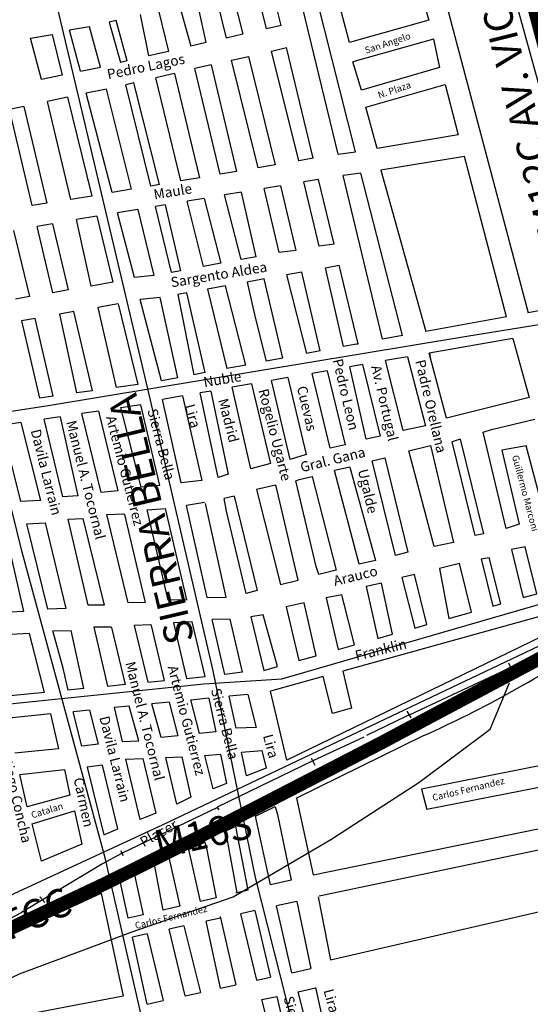
# Model space of a CAD drawing. Extents: x 342040 to 365455, y 6293336 to 6314264.
# Drawn here: x 348133 to 348932, y 6294824 to 6296368 of the extents above; entities that cross this region are included whole.
import ezdxf

# ---------------------------------------------------------------- set-up
doc = ezdxf.new("R2010")
doc.units = 0
doc.header["$LTSCALE"] = 2.5
doc.header["$MEASUREMENT"] = 0
for name, color, linetype in [('MANZANAS', 251, 'CONTINUOUS'), ('METROTREN', 160, 'CONTINUOUS'), ('NOM_GENERALES', 2, 'CONTINUOUS'), ('NOMB-METROP', 10, 'CONTINUOUS'), ('NOMB-TRONC', 80, 'CONTINUOUS'), ('SANTIAGO', 102, 'CONTINUOUS'), ('V-COLECTORAS', 5, 'CONTINUOUS'), ('V-TRONCALES', 3, 'CONTINUOUS')]:
    doc.layers.add(name, color=color, linetype=linetype)
doc.styles.add('ROMANS', font='ROMANS.shx')

msp = doc.modelspace()

# ---------------------------------------------------------------- linework, layer by layer
at = {"layer": 'MANZANAS'}
for p, q in [((349038.8, 6295928.7), (348871.7, 6296535.8)), ((348658.9, 6296161.1), (348585.3, 6296452.2)), ((348649.1, 6296332.7), (348614.8, 6296463.3)), ((348782.5, 6296462.9), (348929.1, 6295908.7)), ((348631.3, 6296157.6), (348562, 6296445.9)), ((348752, 6296443.7), (348773.4, 6296367.4)), ((348519.3, 6296354.3), (348501.2, 6296426.9)), ((348542.1, 6296359.1), (348524.3, 6296432.6)), ((348439.2, 6296408.4), (348455.9, 6296339.6)), ((348464.4, 6296415.9), (348482, 6296345.7)), ((348382.5, 6296392.4), (348400.5, 6296326.8)), ((348424.9, 6296332.4), (348410.3, 6296399.8)), ((348335, 6296311.6), (348321.9, 6296376.3)), ((348350, 6296382.7), (348365.7, 6296318.7)), ((348283.9, 6296367.3), (348273, 6296364.7)), ((348273, 6296364.7), (348290.3, 6296301.3)), ((348300.8, 6296303.7), (348283.9, 6296367.3)), ((348773.4, 6296367.4), (348649.1, 6296332.7)), ((348149.8, 6296339.6), (348183.6, 6296345.4)), ((348183.6, 6296345.4), (348199.3, 6296281.2)), ((348241.8, 6296357.3), (348210.9, 6296351.9)), ((348227.7, 6296287.7), (348210.9, 6296351.9)), ((348259, 6296294), (348241.8, 6296357.3)), ((348482, 6296345.7), (348455.9, 6296339.6)), ((348542.1, 6296359.1), (348519.3, 6296354.3)), ((348166.6, 6296274.5), (348149.8, 6296339.6)), ((348424.9, 6296332.4), (348400.5, 6296326.8)), ((348780.9, 6296337.6), (348654.5, 6296302.3)), ((348780.9, 6296337.6), (348790.3, 6296293.5)), ((348365.7, 6296318.7), (348335, 6296311.6)), ((348526.9, 6296318.8), (348550.5, 6296324.7)), ((348570, 6296147.2), (348526.9, 6296318.8)), ((348592.5, 6296151.1), (348550.5, 6296324.7)), ((348300.8, 6296303.7), (348290.3, 6296301.3)), ((348432.5, 6296297.5), (348407.2, 6296291.6)), ((348432.4, 6296297.4), (348472.3, 6296130.5)), ((348464.3, 6296304.9), (348490.8, 6296310.7)), ((348506.3, 6296136.3), (348464.3, 6296304.9)), ((348490.8, 6296310.7), (348532.7, 6296140.8)), ((348668, 6296257.9), (348654.5, 6296302.3)), ((348227.7, 6296287.7), (348259, 6296294)), ((348375.1, 6296284.1), (348345.7, 6296277.2)), ((348375.1, 6296284.1), (348403.4, 6296165.9)), ((348446.8, 6296126.2), (348407.2, 6296291.6)), ((348790.3, 6296293.5), (348668, 6296257.9)), ((348199.3, 6296281.2), (348166.6, 6296274.5)), ((348311.6, 6296269.3), (348298.7, 6296266.3)), ((348351.5, 6296109.8), (348311.6, 6296269.3)), ((348385.3, 6296115.6), (348345.7, 6296277.2)), ((348674.9, 6296231.4), (348799.2, 6296266.9)), ((348799.2, 6296266.9), (348819.7, 6296187.7)), ((348268.6, 6296259.3), (348236.7, 6296253.2)), ((348277.6, 6296097.2), (348236.7, 6296253.2)), ((348307.9, 6296102.4), (348268.6, 6296259.3)), ((348337.9, 6296107.5), (348298.7, 6296266.3)), ((348207.7, 6296246.7), (348176.1, 6296239.9)), ((348212.8, 6296086.6), (348176.1, 6296239.9)), ((348207.7, 6296246.7), (348245.5, 6296091.7)), ((348139.1, 6296232), (348116.9, 6296227.3)), ((348152.3, 6296077.1), (348116.9, 6296227.3)), ((348139.1, 6296232), (348174.9, 6296080.7)), ((348692.4, 6296166.2), (348674.9, 6296231.4)), ((348819.7, 6296187.7), (348692.4, 6296166.2)), ((348403.4, 6296165.9), (348414.1, 6296120.6)), ((348631.3, 6296157.6), (348658.9, 6296161.1)), ((348592.5, 6296151.1), (348570, 6296147.2)), ((348829.6, 6296153.8), (348698.5, 6296132.5)), ((348895.4, 6295902.5), (348829.6, 6296153.8)), ((348472.3, 6296130.5), (348446.8, 6296126.2)), ((348532.7, 6296140.8), (348506.3, 6296136.3)), ((348698.5, 6296132.5), (348768.6, 6295879.4)), ((348414.1, 6296120.6), (348385.3, 6296115.6)), ((348600.6, 6296117.8), (348577.9, 6296114.1)), ((348601.8, 6296013.3), (348577.9, 6296114.1)), ((348625.2, 6296016.2), (348600.6, 6296117.8)), ((348666.9, 6296127.5), (348639.3, 6296124.2)), ((348701, 6295867.1), (348639.3, 6296124.2)), ((348732.5, 6295872.9), (348666.9, 6296127.5)), ((348307.9, 6296102.4), (348277.6, 6296097.2)), ((348351.5, 6296109.8), (348337.9, 6296107.5)), ((348480, 6296097.8), (348453.7, 6296093.5)), ((348502.9, 6295996.5), (348480, 6296097.8)), ((348541, 6296108), (348515.5, 6296103.7)), ((348539, 6296003.1), (348515.5, 6296103.7)), ((348541, 6296108), (348565.4, 6296006.6)), ((348245.5, 6296091.7), (348212.8, 6296086.6)), ((348421.7, 6296088.1), (348394.8, 6296083.7)), ((348420.6, 6295981.3), (348394.8, 6296083.7)), ((348421.7, 6296088.1), (348447.6, 6295986.3)), ((348479.7, 6295992.2), (348453.7, 6296093.5)), ((348174.9, 6296080.7), (348152.3, 6296077.1)), ((348317.7, 6296070.9), (348285.9, 6296065.6)), ((348317.7, 6296070.9), (348342.5, 6295967)), ((348360.6, 6296078), (348345.5, 6296075.5)), ((348370.2, 6295972.1), (348345.5, 6296075.5)), ((348360.6, 6296078), (348384.7, 6295974.7)), ((348253.2, 6296060.2), (348221.7, 6296054.8)), ((348244.8, 6295950.7), (348221.7, 6296054.8)), ((348253.2, 6296060.2), (348278.5, 6295956.5)), ((348312.5, 6295964), (348285.9, 6296065.6)), ((348123.1, 6296037.8), (348148.1, 6295934)), ((348184.2, 6296048.3), (348160.2, 6296044.2)), ((348184.3, 6295940.2), (348160.2, 6296044.2)), ((348184.2, 6296048.3), (348208.7, 6295944.5)), ((348565.4, 6296006.6), (348539, 6296003.1)), ((348625.2, 6296016.2), (348601.8, 6296013.3)), ((348502.9, 6295996.5), (348479.7, 6295992.2)), ((348384.7, 6295974.7), (348370.2, 6295972.1)), ((348447.6, 6295986.3), (348420.6, 6295981.3)), ((348611.8, 6295979), (348633.1, 6295983.5)), ((348640.1, 6295855.7), (348611.8, 6295979)), ((348663, 6295860), (348633.1, 6295983.5)), ((348342.5, 6295967), (348312.5, 6295964)), ((348515.6, 6295961.7), (348488.8, 6295956.9)), ((348544.6, 6295837.7), (348515.6, 6295961.7)), ((348574.4, 6295972.3), (348550.7, 6295968)), ((348550.7, 6295968), (348581.7, 6295844.7)), ((348603.5, 6295848.8), (348574.4, 6295972.3)), ((348208.7, 6295944.5), (348184.3, 6295940.2)), ((348278.5, 6295956.5), (348244.8, 6295950.7)), ((348455, 6295950.8), (348426.7, 6295945.8)), ((348426.7, 6295945.8), (348457.1, 6295821.2)), ((348486.7, 6295826.8), (348455, 6295950.8)), ((348488.8, 6295956.9), (348501.3, 6295901.4)), ((348148.1, 6295934), (348125.8, 6295930.1)), ((348352.7, 6295932.5), (348321.5, 6295929.6)), ((348354.9, 6295802), (348321.5, 6295929.6)), ((348380.2, 6295806.8), (348352.7, 6295932.5)), ((348394.5, 6295940), (348380.1, 6295937.4)), ((348380.1, 6295937.4), (348405.6, 6295811.6)), ((348423.2, 6295814.9), (348394.5, 6295940)), ((349038.8, 6295928.7), (348929.1, 6295908.7)), ((348286.8, 6295922.5), (348254.9, 6295917)), ((348254.9, 6295917), (348283.8, 6295791.7)), ((348286.8, 6295922.5), (348317.5, 6295796.4)), ((348157, 6295900), (348135.6, 6295896.3)), ((348135.6, 6295896.3), (348163.4, 6295774.9)), ((348185.3, 6295778), (348157, 6295900)), ((348217.3, 6295910.5), (348195.1, 6295906.6)), ((348195.1, 6295906.6), (348221.4, 6295783)), ((348246.6, 6295786.5), (348217.3, 6295910.5)), ((348501.3, 6295901.4), (348518.8, 6295832.9)), ((348895.4, 6295902.5), (348768.6, 6295879.4)), ((348732.5, 6295872.9), (348701, 6295867.1)), ((348904.9, 6295868.4), (348774.3, 6295845.6)), ((348904.9, 6295868.4), (348930.7, 6295776)), ((348663, 6295860), (348640.1, 6295855.7)), ((348662.4, 6295859), (348660.3, 6295859.5)), ((348544.6, 6295837.7), (348518.8, 6295832.9)), ((348603.5, 6295848.8), (348581.7, 6295844.7)), ((348740.3, 6295839.7), (348705.8, 6295833.7)), ((348740.3, 6295839.7), (348768.2, 6295731.6)), ((348801.3, 6295743.5), (348774.3, 6295845.6)), ((348776.2, 6295838.7), (348775, 6295845.6)), ((348486.7, 6295826.8), (348457.1, 6295821.2)), ((348669.8, 6295827.4), (348649.6, 6295823.9)), ((348675.6, 6295710.5), (348649.6, 6295823.9)), ((348669.8, 6295827.4), (348697.3, 6295715.1)), ((348733.5, 6295724.3), (348705.8, 6295833.7)), ((348380.2, 6295806.8), (348354.9, 6295802)), ((348423.2, 6295814.9), (348405.6, 6295811.6)), ((348552.6, 6295807), (348527, 6295802.5)), ((348552.6, 6295807), (348581.4, 6295686.6)), ((348614.4, 6295817.7), (348590.6, 6295813.6)), ((348619, 6295696.3), (348590.6, 6295813.6)), ((348614.4, 6295817.7), (348642.6, 6295701.4)), ((348317.5, 6295796.4), (348283.8, 6295791.7)), ((348495.9, 6295797.1), (348465.4, 6295791.8)), ((348494.8, 6295664), (348465.4, 6295791.8)), ((348495.9, 6295797.1), (348525.7, 6295672.3)), ((348556.4, 6295678.5), (348527, 6295802.5)), ((348185.3, 6295778), (348163.4, 6295774.9)), ((348246.6, 6295786.5), (348221.4, 6295783)), ((348387.6, 6295778.2), (348356.1, 6295772.7)), ((348385.7, 6295642.1), (348356.1, 6295772.7)), ((348387.6, 6295778.2), (348417.8, 6295645.7)), ((348432.1, 6295786), (348415.2, 6295783)), ((348443.5, 6295650.4), (348415.2, 6295783)), ((348432.1, 6295786), (348459.4, 6295655.7)), ((348930.7, 6295776), (348801.3, 6295743.5)), ((348323, 6295635.1), (348290.9, 6295760.1)), ((348322.4, 6295764.5), (348291, 6295759.8)), ((348352.3, 6295637.8), (348322.4, 6295764.5)), ((348196.1, 6295745.7), (348170.8, 6295741.9)), ((348200.2, 6295620.1), (348170.8, 6295741.9)), ((348196.1, 6295745.7), (348223.5, 6295621.8)), ((348256, 6295754.6), (348230.1, 6295750.8)), ((348260.2, 6295627), (348230.1, 6295750.8)), ((348256, 6295754.6), (348286.6, 6295629.3)), ((348871.9, 6295725.4), (348939.5, 6295741.7)), ((348134.3, 6295612.6), (348104.5, 6295732.7)), ((348134.3, 6295736.5), (348104.7, 6295732.1)), ((348134.3, 6295736.5), (348165.1, 6295614.3)), ((348768.2, 6295731.6), (348733.5, 6295724.3)), ((348697.3, 6295715.1), (348675.6, 6295710.5)), ((348822.7, 6295710.7), (348810, 6295706.2)), ((348822.7, 6295710.7), (348859.4, 6295562.2)), ((348858.7, 6295721.4), (348871.9, 6295725.4)), ((348894.8, 6295570.2), (348858.7, 6295721.4)), ((348642.6, 6295701.4), (348619, 6295696.3)), ((348742.1, 6295692.2), (348776, 6295700.4)), ((348776, 6295700.4), (348812.2, 6295548.6)), ((348846.2, 6295559.3), (348810, 6295706.2)), ((348926.2, 6295700.3), (348888, 6295693.2)), ((348956.4, 6295586.3), (348926.2, 6295700.3)), ((348581.4, 6295686.6), (348556.4, 6295678.5)), ((348685, 6295676.6), (348704.5, 6295681.4)), ((348704.5, 6295681.4), (348740.6, 6295533.5)), ((348781.8, 6295542), (348742.1, 6295692.2)), ((348888, 6295693.2), (348915.1, 6295577.1)), ((348525.7, 6295672.3), (348494.8, 6295664)), ((348650, 6295666.7), (348625.6, 6295661.3)), ((348650, 6295666.7), (348689.8, 6295520.3)), ((348721.1, 6295527.8), (348685, 6295676.6)), ((348459.4, 6295655.7), (348443.5, 6295650.4)), ((348570.3, 6295647.5), (348590.6, 6295651.8)), ((348590.6, 6295651.8), (348628.3, 6295504.8)), ((348664.6, 6295514.2), (348625.6, 6295661.3)), ((348352.3, 6295637.8), (348323, 6295635.1)), ((348417.8, 6295645.7), (348385.7, 6295642.1)), ((348533.2, 6295638.4), (348503.8, 6295631.6)), ((348534.3, 6295636.8), (348533.2, 6295638.4)), ((348569, 6295489.2), (348534.3, 6295636.8)), ((348565.1, 6295645.3), (348570.3, 6295647.5)), ((348597.3, 6295510.7), (348565.1, 6295645.3)), ((348223.5, 6295621.8), (348200.2, 6295620.1)), ((348286.6, 6295629.3), (348260.2, 6295627)), ((348468.6, 6295621.2), (348452.7, 6295617.7)), ((348468.6, 6295621.2), (348504.8, 6295473.3)), ((348503.8, 6295631.6), (348541.4, 6295482.5)), ((348165.1, 6295614.3), (348134.3, 6295612.6)), ((348421.9, 6295611.3), (348393.8, 6295606.5)), ((348426.5, 6295462.3), (348393.8, 6295606.5)), ((348456, 6295462.8), (348423.5, 6295609.8)), ((348456.8, 6295597.6), (348452.7, 6295617.7)), ((348269.1, 6295592.2), (348295.5, 6295593.6)), ((348302.3, 6295453.7), (348269.1, 6295592.2)), ((348295.5, 6295593.6), (348296.6, 6295592.6)), ((348296.6, 6295592.6), (348329.3, 6295454.2)), ((348332.3, 6295599.7), (348360.8, 6295601.7)), ((348365.4, 6295458), (348332.3, 6295599.7)), ((348394.6, 6295458.6), (348360.8, 6295601.7)), ((348487.3, 6295468.6), (348456.8, 6295597.6)), ((348143.6, 6295577.7), (348172.7, 6295579.2)), ((348176.8, 6295444), (348143.6, 6295577.7)), ((348172.7, 6295579.2), (348204.9, 6295445.1)), ((348208.7, 6295584.9), (348231.7, 6295586.1)), ((348240, 6295449.9), (348208.7, 6295584.9)), ((348231.7, 6295586.1), (348265.2, 6295450.4)), ((348915.1, 6295577.1), (348894.8, 6295570.2)), ((348109.6, 6295569.6), (348138.5, 6295440.2)), ((348859.4, 6295562.2), (348846.2, 6295559.3)), ((348812.2, 6295548.6), (348781.8, 6295542)), ((348924.2, 6295541.6), (348903.2, 6295537.2)), ((348942.9, 6295468.1), (348924.2, 6295541.6)), ((348740.6, 6295533.5), (348721.1, 6295527.8)), ((348903.2, 6295537.2), (348921.3, 6295462)), ((348601.2, 6295498.5), (348597.3, 6295510.7)), ((348689.8, 6295520.3), (348664.6, 6295514.2)), ((348821.4, 6295515.7), (348790.4, 6295507.8)), ((348840.3, 6295439.2), (348821.4, 6295515.7)), ((348855.3, 6295522.7), (348868.1, 6295525.1)), ((348855.3, 6295522.7), (348873.6, 6295448.6)), ((348886.3, 6295452.2), (348868.1, 6295525.1)), ((348628.3, 6295504.8), (348601.2, 6295498.5)), ((348750.9, 6295498), (348731.3, 6295493.4)), ((348770.4, 6295419.6), (348750.9, 6295498)), ((348790.4, 6295507.8), (348804.9, 6295429.3)), ((348541.4, 6295482.5), (348569, 6295489.2)), ((348699.6, 6295484.5), (348675.3, 6295479.4)), ((348675.3, 6295479.4), (348693.4, 6295397.9)), ((348716.5, 6295404.5), (348699.6, 6295484.5)), ((348731.3, 6295493.4), (348751.5, 6295414.3)), ((348504.8, 6295473.3), (348487.3, 6295468.6)), ((348637.5, 6295466.6), (348612.6, 6295461.9)), ((348657.2, 6295387.8), (348637.5, 6295466.6)), ((348921.3, 6295462), (348942.9, 6295468.1)), ((348265.2, 6295450.4), (348240, 6295449.9)), ((348329.3, 6295454.2), (348302.3, 6295453.7)), ((348394.8, 6295458.6), (348365.4, 6295458)), ((348426.5, 6295462.3), (348456, 6295462.8)), ((348578.1, 6295453.9), (348550.3, 6295447.5)), ((348597.3, 6295370.9), (348578.1, 6295453.9)), ((348612.6, 6295461.9), (348631.7, 6295380.6)), ((349020.1, 6295452.7), (348639, 6295346.9)), ((348873.6, 6295448.6), (348886.3, 6295452.2)), ((348138.5, 6295440.2), (348069.9, 6295436.7)), ((348204.9, 6295445.1), (348176.8, 6295444)), ((348514, 6295435.1), (348494.9, 6295432.1)), ((348536.3, 6295353.8), (348514, 6295435.1)), ((348550.3, 6295447.5), (348569.8, 6295363.2)), ((349024.3, 6295437.2), (348551, 6295207.2)), ((348804.9, 6295429.3), (348840.3, 6295439.2)), ((348337.5, 6295419.2), (348312.1, 6295418.2)), ((348312.1, 6295418.2), (348333.2, 6295329.4)), ((348339.1, 6295418.1), (348337.5, 6295419.2)), ((348359.5, 6295331.9), (348339.1, 6295418.1)), ((348402.9, 6295424.1), (348373.6, 6295422.5)), ((348373.6, 6295422.5), (348393.9, 6295335)), ((348423, 6295338.1), (348402.7, 6295424.1)), ((348462.5, 6295428.4), (348434.2, 6295427.8)), ((348454, 6295341.2), (348434.3, 6295427.8)), ((348481.5, 6295345.1), (348462.5, 6295428.4)), ((348494.9, 6295432.1), (348515, 6295347.8)), ((348751.5, 6295414.3), (348770.4, 6295419.6)), ((348148.2, 6295405.7), (348079.1, 6295402.2)), ((348171.7, 6295313.4), (348148.2, 6295405.7)), ((348184.6, 6295410), (348213.4, 6295410.6)), ((348200.8, 6295351.2), (348184.6, 6295410)), ((348233.3, 6295319.3), (348213.4, 6295410.6)), ((348275.2, 6295415.9), (348248.8, 6295415.5)), ((348248.8, 6295415.5), (348270, 6295323.2)), ((348276.9, 6295414.9), (348275.2, 6295415.9)), ((348298.2, 6295325.8), (348276.9, 6295414.9)), ((348693.4, 6295397.9), (348716.5, 6295404.5)), ((348631.7, 6295380.6), (348657.2, 6295387.8)), ((348569.8, 6295363.2), (348597.3, 6295370.9)), ((348208.3, 6295316.8), (348200.8, 6295351.2)), ((348481.5, 6295345.1), (348454, 6295341.2)), ((348515, 6295347.8), (348536.3, 6295353.8)), ((348639, 6295346.9), (348652.4, 6295288.5)), ((348270, 6295323.3), (348298.1, 6295326)), ((348333.2, 6295329.4), (348359.5, 6295331.9)), ((348393.8, 6295335.2), (348423, 6295338.1)), ((348608, 6295338.3), (348525.5, 6295315.4)), ((348622.5, 6295280.3), (348608, 6295338.3)), ((348102.1, 6295307.1), (348171.6, 6295313.8)), ((348208.2, 6295317.4), (348233.2, 6295319.8)), ((348489.9, 6295310.3), (348461, 6295307.4)), ((348489.9, 6295310.3), (348502.8, 6295258.3)), ((348551, 6295207.2), (348525.5, 6295315.4)), ((348366.9, 6295298), (348339.8, 6295295.3)), ((348354, 6295242.7), (348339.8, 6295295.3)), ((348366.9, 6295298), (348380.3, 6295245.1)), ((348414.1, 6295248.8), (348400.8, 6295301.6)), ((348428.9, 6295304.2), (348400.9, 6295301.4)), ((348428.9, 6295304.2), (348439.8, 6295251.5)), ((348471.9, 6295257.1), (348461, 6295307.4)), ((348180.8, 6295279.5), (348110.7, 6295272.5)), ((348180.8, 6295279.5), (348193.3, 6295225)), ((348242.1, 6295285.6), (348216.5, 6295283)), ((348229.9, 6295229.1), (348216.5, 6295283)), ((348242.1, 6295285.6), (348255.7, 6295231.9)), ((348304.3, 6295291.8), (348280.7, 6295289.4)), ((348280.7, 6295289.4), (348293.4, 6295236.3)), ((348319.3, 6295237.5), (348304.3, 6295291.8)), ((348652.4, 6295288.5), (348622.5, 6295280.3)), ((348439.8, 6295251.5), (348414.1, 6295248.8)), ((348502.8, 6295258.3), (348471.9, 6295257.1)), ((348293.4, 6295236.3), (348319.3, 6295237.5)), ((348380.3, 6295245.1), (348354, 6295242.7)), ((348765.5, 6295245.8), (348566, 6295147.5)), ((348193.3, 6295225), (348124.9, 6295217.8)), ((348255.7, 6295231.9), (348229.9, 6295229.1)), ((348422.7, 6295214.5), (348447, 6295216.6)), ((348447, 6295216.6), (348456.6, 6295170.4)), ((348480.1, 6295219.5), (348511.8, 6295222.3)), ((348488, 6295182.7), (348480.1, 6295219.5)), ((348511.8, 6295222.3), (348518.7, 6295194.6)), ((348298.9, 6295208.6), (348325.5, 6295209.8)), ((348321.6, 6295114.1), (348298.9, 6295208.6)), ((348325.5, 6295209.8), (348346.1, 6295124)), ((348361.6, 6295211.3), (348386.5, 6295212.4)), ((348378.9, 6295138.2), (348361.6, 6295211.3)), ((348386.5, 6295212.4), (348400.9, 6295148.8)), ((348435.8, 6295162.3), (348422.7, 6295214.5)), ((349006.5, 6295210.1), (348762.3, 6295161.5)), ((348132.7, 6295184.6), (348202.7, 6295192.2)), ((348202.7, 6295192.2), (348211.4, 6295152.2)), ((348262.1, 6295199), (348238.3, 6295196.2)), ((348238.3, 6295196.2), (348264.3, 6295089.7)), ((348286.3, 6295099.3), (348262.1, 6295199)), ((348518.7, 6295194.6), (348488, 6295182.7)), ((348144.2, 6295133.8), (348132.7, 6295184.6)), ((348456.6, 6295170.4), (348435.8, 6295162.3)), ((349015, 6295177.6), (348770.4, 6295129.9)), ((348762.3, 6295161.5), (348770.4, 6295129.9)), ((348211.4, 6295152.2), (348144.2, 6295133.8)), ((348400.9, 6295148.8), (348378.9, 6295138.2)), ((348566, 6295147.5), (348592.2, 6295027.1)), ((348151.9, 6295107), (348218.5, 6295127.8)), ((348218.5, 6295127.8), (348230.2, 6295075.1)), ((348346.1, 6295124), (348321.6, 6295114.1)), ((348502.1, 6295119.2), (348532.7, 6295134.6)), ((348532.7, 6295134.6), (348536.7, 6295121.9)), ((348525.4, 6295011.3), (348502.1, 6295119.2)), ((348536.7, 6295121.9), (348558, 6295019)), ((348592.2, 6295027.1), (349027.4, 6295116.6)), ((348166.7, 6295048.4), (348151.9, 6295107)), ((348264.3, 6295089.7), (348286.3, 6295099.3)), ((348471, 6295103.2), (348455.1, 6295095.9)), ((348455.1, 6295095.9), (348472.8, 6294999)), ((348490.6, 6295003.2), (348471, 6295103.2)), ((348397.6, 6295066.7), (348422.4, 6295078.3)), ((348422.4, 6295078.3), (348425.3, 6295068.8)), ((349035.4, 6295084.7), (348601.8, 6294993.7)), ((348230.2, 6295075.1), (348166.7, 6295048.4)), ((348415.8, 6294985.6), (348397.6, 6295066.7)), ((348425.3, 6295068.8), (348440.4, 6294991.4)), ((348343.7, 6295043.4), (348366.4, 6295054.6)), ((348366.4, 6295054.6), (348383.6, 6294978)), ((348357.2, 6294971.8), (348343.7, 6295043.4)), ((348289.9, 6295017.4), (348312.7, 6295027.1)), ((348302.6, 6294959), (348289.9, 6295017.4)), ((348312.7, 6295027.1), (348325.9, 6294964.4)), ((348558, 6295019), (348525.4, 6295011.3)), ((348490.6, 6295003.2), (348471.1, 6294998.6)), ((347978.4, 6294868), (348260.2, 6294998.5)), ((348260.2, 6294998.5), (348294.8, 6294836.8)), ((348440.4, 6294991.4), (348415.8, 6294985.6)), ((348566.8, 6294985.3), (348535.1, 6294978.5)), ((348566.8, 6294985.3), (348588.8, 6294880.2)), ((348600.2, 6294992.6), (348619.7, 6294893.7)), ((348619.7, 6294893.7), (349053.9, 6294994.4)), ((348383.6, 6294978), (348357.2, 6294971.8)), ((348501, 6294971.1), (348478.9, 6294966.3)), ((348501, 6294971.1), (348525.5, 6294866.5)), ((348559, 6294873.7), (348535.1, 6294978.5)), ((348325.9, 6294964.4), (348302.6, 6294959)), ((348447.1, 6294959.5), (348424.5, 6294954.6)), ((348447.4, 6294849.5), (348424.5, 6294954.6)), ((348446.6, 6294961.8), (348471.1, 6294854.6)), ((348504.2, 6294861.8), (348478.9, 6294966.3)), ((348390, 6294947.1), (348366.8, 6294942.1)), ((348391.9, 6294837.5), (348366.8, 6294942.1)), ((348390, 6294947.1), (348415.6, 6294842.6)), ((348332.4, 6294934.6), (348309.4, 6294929.7)), ((348332.4, 6294824.6), (348309.4, 6294929.7)), ((348332.4, 6294934.6), (348357.5, 6294830)), ((348559, 6294873.7), (348588.8, 6294880.2)), ((348504.2, 6294861.8), (348525.5, 6294866.5)), ((348447.4, 6294849.5), (348471.1, 6294854.6)), ((348568.8, 6294843.9), (348596, 6294849.8)), ((348595.9, 6294850.3), (348624.1, 6294722.8)), ((348294.8, 6294836.8), (348071.8, 6294794.1)), ((348391.9, 6294837.5), (348415.6, 6294842.6)), ((348512.1, 6294831.6), (348535.2, 6294836.6)), ((348543.5, 6294705.3), (348512.1, 6294831.6)), ((348535.2, 6294836.6), (348564.7, 6294709.9)), ((348601.7, 6294717.9), (348568.8, 6294843.9)), ((348332.4, 6294824.6), (348357.5, 6294830))]:
    msp.add_line(p, q, dxfattribs=at)
msp.add_arc((348037.8, 6296867.5), 1777.7, 294.17, 304.1643, dxfattribs=at)
at = {"layer": 'METROTREN'}
for p, q in [((349030.8, 6295413.3), (348743.7, 6295277.9)), ((348905.4, 6295345.3), (348898.8, 6295359)), ((348745.9, 6295273.7), (348739.8, 6295283.7)), ((348737.3, 6295275.7), (348676.1, 6295245.8)), ((348743.7, 6295277.9), (348737.3, 6295275.7)), ((348671.9, 6295243.1), (348591.6, 6295206)), ((348591.6, 6295206), (348442.2, 6295133.5)), ((348591.6, 6295206), (348589.9, 6295209.7)), ((348595.5, 6295198.6), (348591.6, 6295206)), ((348442.7, 6295133), (348293.3, 6295061.1)), ((348444.9, 6295129.3), (348442.7, 6295133)), ((348295, 6295056.9), (348291.1, 6295064.8)), ((348293.3, 6295061.1), (348262.2, 6295044.6)), ((348262.2, 6295044.6), (348135.3, 6294968.3)), ((348164.3, 6294992.9), (348172.2, 6294983.8))]:
    msp.add_line(p, q, dxfattribs=at)
msp.add_arc((347408.5, 6296320.1), 1534.9, 286.5242, 298.2626, dxfattribs=at)
at = {"layer": 'SANTIAGO', "linetype": 'Continuous', "const_width": 21}
msp.add_lwpolyline([(345637.4, 6294790.7), (345959.3, 6294805.5), (346270.2, 6294782.2), (346480.3, 6294746.6), (346995.5, 6294740.2), (347275.9, 6294755.3), (347598.3, 6294772.5), (347917.3, 6294855.2), (347972.1, 6294874.6), (348268.6, 6295014.5), (348418.6, 6295089.2), (348695.7, 6295232.5), (348845.4, 6295312.3), (349046.7, 6295419.5), (349171.6, 6295678.6), (349140, 6295692.9), (349042.6, 6295996.7), (348843, 6296744), (348589.3, 6297693.8)], dxfattribs=at)
at = {"layer": 'V-COLECTORAS'}
for points in [[(343066.3, 6295808.4), (344355.6, 6295881), (344726.8, 6295918.9), (345380.9, 6295093.5), (345621.9, 6295108.8), (346188.1, 6295154.6), (346416.3, 6295181.5), (346424, 6295108.8), (347231.2, 6295204.4), (348015.5, 6295284.7), (348421, 6295326.7), (348543.5, 6295334.4), (349028.6, 6295475.1)], [(349119.9, 6295709), (349047.3, 6295528.9), (349028.6, 6295475.1), (349040.3, 6295430.7), (348356.8, 6295105.5), (347811.5, 6294852.9), (347621.9, 6294834.2)], [(349044, 6295416.9), (348685.4, 6295222.1), (347876.8, 6294836.7), (347549.2, 6294764.2), (347394.8, 6294716), (347150.1, 6294695.3), (347062.2, 6294734.5), (346869.4, 6294759.4), (346409.1, 6294763.5), (346040.1, 6294796.7), (345704.2, 6294815.3), (345285.4, 6294790.5), (344796.6, 6294769.6), (344334.3, 6294738.5), (344136.4, 6294738.5), (343460, 6294805)], [(347633.2, 6294677.8), (347715.7, 6294686.3), (347797.8, 6294711.7), (347994.2, 6294806.2), (348132.5, 6294871.7), (348307, 6294937.1), (348467.1, 6294992.8), (348619.8, 6295082.5), (348758, 6295172.1), (348869.7, 6295255.9), (348899.9, 6295328.4)]]:
    msp.add_lwpolyline(points, dxfattribs=at)
at = {"layer": 'V-TRONCALES'}
for points in [[(347487.6, 6298903.7), (347551.5, 6298750.4), (347628.8, 6298501.2), (347752.5, 6298105.3), (347839.5, 6297848.5), (347919.9, 6297524.8), (348039, 6297029.3), (348215.9, 6296284.2), (348335.2, 6295778.7), (348435.2, 6295347), (348501.3, 6295023), (348588.6, 6294678.5), (348701.6, 6294207), (348757.2, 6294012.5)], [(348473.5, 6294102.1), (348409.5, 6294383.5), (348337, 6294745.8), (348266.4, 6295053.9), (348136.6, 6295533.5), (348058.5, 6295847.6), (347918.1, 6296418.1), (347832.9, 6296779.1), (347756.5, 6297095), (347609.1, 6297679.8), (347507.7, 6298063.9), (347418.9, 6298409.9), (347353.2, 6298717.6), (347314.6, 6298786)], [(346162.1, 6295512.2), (346245.5, 6295520.8), (346380.7, 6295486.3), (346947.4, 6295572.6), (347646.5, 6295681.8), (348174.3, 6295762.8), (348833.1, 6295872.1), (349136.2, 6295921.2), (349317.4, 6295964.3), (349441.1, 6296013.2), (349669, 6296028.8)]]:
    msp.add_lwpolyline(points, dxfattribs=at)

# ---------------------------------------------------------------- texts
at = {"layer": 'NOM_GENERALES', "style": 'ROMANS'}
for s, height, rotation, p in [('San Angelo', 10.48, 18.7424, (348675.4, 6296314.8)), ('Pedro Lagos', 15.721, 11.6461, (348271.3, 6296274.8)), ('N. Plaza', 10.48, 18.7424, (348695.8, 6296244.7)), ('Maule', 15.72, 9.4048, (348343.8, 6296086.4)), ('Sargento Aldea', 15.721, 9.4048, (348370.7, 6295948.5)), ('Pedro Leon', 15.72, 283.2179, (348622.8, 6295834.6)), ('Padre Orellana', 15.721, 283.2179, (348752.1, 6295833.1)), ('Av. Portugal', 15.721, 283.0718, (348683, 6295824.4)), ('Nuble', 15.72, 9.4048, (348421.9, 6295791.9)), ('Rogelio Ugarte', 15.721, 284.4742, (348506.3, 6295787.3)), ('Cuevas', 15.72, 283.2179, (348566.7, 6295791.9)), ('Madrid', 15.72, 284.4742, (348443.4, 6295772)), ('Sierra Bella', 15.721, 284.4742, (348332.5, 6295755.8)), ('Lira', 15.72, 285.1893, (348391.2, 6295763.1)), ('Artemio Gutierrez', 15.721, 284.5177, (348267.6, 6295745)), ('Manuel A. Tocornal', 15.721, 284.0546, (348205.4, 6295737.6)), ('Davila Larrain', 15.721, 284.0546, (348149.7, 6295724)), ('Gral. Gana', 15.72, 13.7864, (348574.4, 6295658.5)), ('Guillermo Marconi', 10.48, 284.878, (348903.8, 6295683.9)), ('Ugalde', 15.72, 283.2179, (348662.3, 6295661.6)), ('Arauco', 15.72, 13.7864, (348626.3, 6295480.2)), ('Franklin', 15.72, 13.7864, (348660.2, 6295362.9)), ('Manuel A. Tocornal', 15.721, 284.0546, (348297.9, 6295359.5)), ('Artemio Gutierrez', 15.721, 284.5177, (348364.3, 6295353.3)), ('Sierra Bella', 15.721, 284.4742, (348432, 6295317.5)), ('Davila Larrain', 15.721, 284.0546, (348257.2, 6295274.1)), ('Santiago Concha', 15.721, 283.1621, (348097.8, 6295241.2)), ('Lira', 15.72, 285.1893, (348513.6, 6295245.3)), ('Carmen', 15.72, 282.1164, (348216.9, 6295178)), ('Carlos Fernandez', 10.48, 13.6223, (348780.3, 6295142.9)), ('Catalan', 10.48, 17.3439, (348152.4, 6295115.6)), ('Placer', 15.72, 29.3308, (348326.6, 6295070.4)), ('Carlos Fernandez', 10.48, 13.6223, (348314.6, 6294942.2)), ('Lira', 15.72, 285.1893, (348608.4, 6294845.8)), ('Sierra Bella', 15.721, 284.4742, (348545.9, 6294834.6))]:
    msp.add_text(s, height=height, rotation=rotation, dxfattribs=at).set_placement(p)
at = {"layer": 'NOMB-METROP', "style": 'ROMANS'}
for s, rotation, p in [('M12C AV. VICUNA MACKENNA', 104.0453, (348989.6, 6296036.9)), ('M16S', 12.899, (348349.5, 6295051.7)), ('COST.SUR FFCC', 23.3711, (347801.1, 6294788))]:
    msp.add_text(s, height=45, rotation=rotation, dxfattribs=at).set_placement(p)
at = {"layer": 'NOMB-TRONC', "style": 'ROMANS'}
msp.add_text('SIERRA BELLA', height=45, rotation=103.2491, dxfattribs=at).set_placement((348406.5, 6295395.2))

doc.saveas('drawing.dxf')
